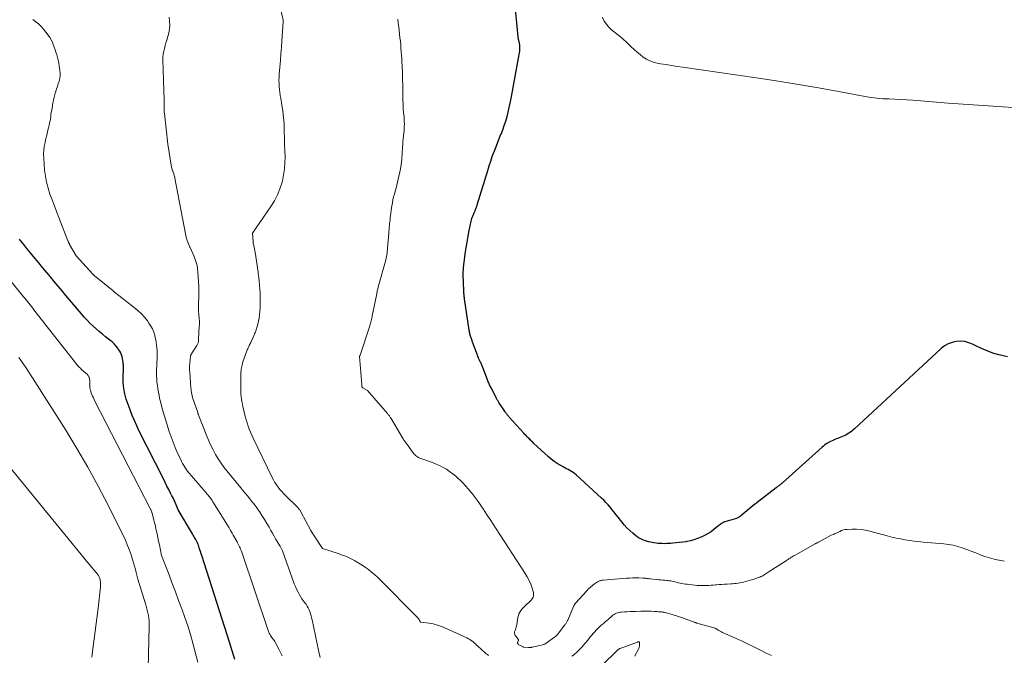
# Model space of a CAD drawing. Units: feet. Extents: x 1181672 to 1186672, y 7061370 to 7068870.
# Drawn here: x 1184657 to 1184858, y 7062091 to 7062221 of the extents above; entities that cross this region are included whole.
import ezdxf

# ---------------------------------------------------------------- set-up
doc = ezdxf.new("R2010")
doc.units = ezdxf.units.FT
doc.header["$MEASUREMENT"] = 0
doc.layers.add('Level 44', color=7, linetype='Continuous', lineweight=0)
doc.layers.add('Level 45', color=7, linetype='Continuous', lineweight=0)

msp = doc.modelspace()

# ---------------------------------------------------------------- linework, layer by layer
at = {"layer": 'Level 44', "color": 32, "linetype": 'Continuous', "lineweight": 30, "flags": 128}
for points, elevation in [([(1184858.65, 7062152.06), (1184857.25, 7062152.41), (1184856.89, 7062152.51), (1184855.68, 7062152.87), (1184854.5, 7062153.29), (1184853.34, 7062153.77), (1184852.2, 7062154.31), (1184851.53, 7062154.65), (1184850.72, 7062154.97), (1184849.9, 7062155.2), (1184849.05, 7062155.27), (1184848.18, 7062155.23), (1184847.34, 7062155.04), (1184846.53, 7062154.76), (1184845.8, 7062154.33), (1184845.11, 7062153.8), (1184827.42, 7062137.4), (1184827.14, 7062137.15), (1184826.85, 7062136.91), (1184826.55, 7062136.7), (1184826.24, 7062136.49), (1184825.92, 7062136.3), (1184825.59, 7062136.12), (1184825.25, 7062135.96), (1184824.91, 7062135.81), (1184824.26, 7062135.55), (1184823.97, 7062135.43), (1184823.68, 7062135.31), (1184823.38, 7062135.2), (1184823.09, 7062135.08), (1184822.8, 7062134.96), (1184822.51, 7062134.83), (1184822.23, 7062134.68), (1184821.96, 7062134.53), (1184821.89, 7062134.49), (1184821.6, 7062134.3), (1184821.31, 7062134.1), (1184821.03, 7062133.88), (1184820.76, 7062133.65), (1184812.67, 7062126.36), (1184812.59, 7062126.29), (1184812.51, 7062126.22), (1184812.43, 7062126.15), (1184812.34, 7062126.08), (1184812.26, 7062126.01), (1184812.18, 7062125.95), (1184812.09, 7062125.88), (1184812.01, 7062125.82), (1184811.92, 7062125.75), (1184811.79, 7062125.66), (1184811.67, 7062125.56), (1184811.54, 7062125.46), (1184811.41, 7062125.36), (1184807.47, 7062122.32), (1184807.42, 7062122.27), (1184807.37, 7062122.23), (1184807.32, 7062122.19), (1184807.26, 7062122.15), (1184807.21, 7062122.1), (1184807.16, 7062122.06), (1184807.11, 7062122.02), (1184807.05, 7062121.98), (1184804.16, 7062119.61), (1184804.09, 7062119.56), (1184804.03, 7062119.5), (1184803.96, 7062119.46), (1184803.89, 7062119.41), (1184803.3, 7062119.04), (1184800.91, 7062118.38), (1184800.7, 7062118.31), (1184800.5, 7062118.22), (1184800.31, 7062118.11), (1184800.12, 7062117.99), (1184799.94, 7062117.86), (1184799.76, 7062117.72), (1184799.59, 7062117.58), (1184799.41, 7062117.44), (1184798.65, 7062116.81), (1184798.08, 7062116.38), (1184797.49, 7062115.99), (1184796.86, 7062115.65), (1184796.22, 7062115.34), (1184795.99, 7062115.24), (1184795.28, 7062114.97), (1184794.57, 7062114.73), (1184793.85, 7062114.54), (1184793.11, 7062114.38), (1184792.94, 7062114.34), (1184792.28, 7062114.24), (1184791.62, 7062114.14), (1184790.96, 7062114.07), (1184790.3, 7062114.01), (1184789.83, 7062113.98), (1184789.4, 7062113.95), (1184788.97, 7062113.94), (1184788.54, 7062113.93), (1184788.11, 7062113.94), (1184787.68, 7062113.96), (1184787.25, 7062114), (1184786.83, 7062114.05), (1184786.4, 7062114.12), (1184785.73, 7062114.24), (1184785.32, 7062114.33), (1184784.91, 7062114.44), (1184784.51, 7062114.57), (1184784.11, 7062114.71), (1184783.73, 7062114.89), (1184783.36, 7062115.09), (1184783.01, 7062115.32), (1184782.67, 7062115.57), (1184782.07, 7062116.06), (1184781.46, 7062116.6), (1184780.88, 7062117.16), (1184780.34, 7062117.76), (1184779.83, 7062118.38), (1184779.09, 7062119.34), (1184778.69, 7062119.85), (1184778.29, 7062120.36), (1184777.88, 7062120.87), (1184777.47, 7062121.37), (1184777.04, 7062121.86), (1184776.6, 7062122.33), (1184776.14, 7062122.79), (1184775.67, 7062123.24), (1184770.5, 7062128.01), (1184770.2, 7062128.26), (1184769.9, 7062128.49), (1184769.57, 7062128.69), (1184769.24, 7062128.88), (1184768.89, 7062129.06), (1184768.55, 7062129.24), (1184768.21, 7062129.42), (1184767.87, 7062129.61), (1184767.25, 7062129.94), (1184766.61, 7062130.32), (1184766, 7062130.73), (1184765.42, 7062131.18), (1184764.86, 7062131.66), (1184761.82, 7062134.48), (1184761.64, 7062134.65), (1184761.46, 7062134.83), (1184761.28, 7062135), (1184761.1, 7062135.18), (1184761.05, 7062135.22), (1184760.9, 7062135.38), (1184760.74, 7062135.53), (1184760.58, 7062135.69), (1184760.42, 7062135.85), (1184760.27, 7062136), (1184760.11, 7062136.16), (1184759.96, 7062136.32), (1184759.81, 7062136.49), (1184756.85, 7062139.78), (1184756.73, 7062139.91), (1184756.62, 7062140.04), (1184756.51, 7062140.18), (1184756.4, 7062140.31), (1184756.3, 7062140.45), (1184756.19, 7062140.59), (1184756.09, 7062140.73), (1184756, 7062140.88), (1184754.71, 7062142.79), (1184754.64, 7062142.91), (1184754.56, 7062143.02), (1184754.49, 7062143.14), (1184754.41, 7062143.27), (1184754.34, 7062143.39), (1184754.27, 7062143.51), (1184754.21, 7062143.63), (1184754.14, 7062143.76), (1184753.12, 7062145.73), (1184753.02, 7062145.94), (1184752.92, 7062146.14), (1184752.82, 7062146.35), (1184752.73, 7062146.56), (1184752.64, 7062146.76), (1184752.56, 7062146.97), (1184752.47, 7062147.19), (1184752.39, 7062147.4), (1184751.45, 7062149.89), (1184751.39, 7062150.06), (1184751.32, 7062150.23), (1184751.24, 7062150.4), (1184751.16, 7062150.57), (1184751.08, 7062150.73), (1184751.01, 7062150.9), (1184750.93, 7062151.07), (1184750.85, 7062151.23), (1184750.76, 7062151.41), (1184750.65, 7062151.67), (1184750.53, 7062151.93), (1184750.43, 7062152.19), (1184750.33, 7062152.45), (1184749.3, 7062155.26), (1184749.24, 7062155.44), (1184749.18, 7062155.61), (1184749.11, 7062155.79), (1184749.05, 7062155.96), (1184748.99, 7062156.14), (1184748.94, 7062156.31), (1184748.89, 7062156.49), (1184748.84, 7062156.67), (1184748.82, 7062156.73), (1184748.77, 7062156.94), (1184748.73, 7062157.14), (1184748.69, 7062157.36), (1184748.65, 7062157.57), (1184747.71, 7062163.93), (1184747.68, 7062164.14), (1184747.65, 7062164.36), (1184747.63, 7062164.57), (1184747.61, 7062164.79), (1184747.59, 7062165.01), (1184747.57, 7062165.23), (1184747.56, 7062165.44), (1184747.55, 7062165.66), (1184747.46, 7062168.86), (1184747.46, 7062169.17), (1184747.46, 7062169.49), (1184747.47, 7062169.8), (1184747.48, 7062170.11), (1184747.5, 7062170.43), (1184747.53, 7062170.74), (1184747.56, 7062171.05), (1184747.6, 7062171.36), (1184747.85, 7062173.14), (1184748.03, 7062174.34), (1184748.22, 7062175.53), (1184748.44, 7062176.72), (1184748.68, 7062177.91), (1184749.09, 7062179.83), (1184749.15, 7062180.08), (1184749.22, 7062180.32), (1184749.3, 7062180.57), (1184749.39, 7062180.8), (1184749.49, 7062181.04), (1184749.59, 7062181.28), (1184749.69, 7062181.51), (1184749.79, 7062181.75), (1184749.85, 7062181.88), (1184749.98, 7062182.18), (1184750.1, 7062182.49), (1184750.2, 7062182.8), (1184750.31, 7062183.11), (1184752.46, 7062190.16), (1184752.75, 7062191.1), (1184753.06, 7062192.04), (1184753.38, 7062192.98), (1184753.72, 7062193.91), (1184753.74, 7062193.95), (1184754.08, 7062194.86), (1184754.42, 7062195.76), (1184754.78, 7062196.65), (1184755.15, 7062197.55), (1184755.16, 7062197.58), (1184755.51, 7062198.46), (1184755.83, 7062199.35), (1184756.12, 7062200.25), (1184756.39, 7062201.16), (1184756.64, 7062202.08), (1184756.86, 7062203.01), (1184757.06, 7062203.93), (1184757.24, 7062204.87), (1184758.89, 7062213.87), (1184758.93, 7062214.09), (1184758.96, 7062214.31), (1184758.98, 7062214.53), (1184759, 7062214.75), (1184759.01, 7062214.94), (1184759.02, 7062215.07), (1184759.02, 7062215.19), (1184759.02, 7062215.31), (1184759.02, 7062215.44), (1184759.01, 7062215.56), (1184759, 7062215.69), (1184758.99, 7062215.81), (1184758.97, 7062215.93), (1184758.96, 7062215.98), (1184758.94, 7062216.1), (1184758.91, 7062216.23), (1184758.88, 7062216.35), (1184758.84, 7062216.48), (1184758.84, 7062216.49), (1184758.81, 7062216.61), (1184758.78, 7062216.73), (1184758.75, 7062216.85), (1184758.72, 7062216.97), (1184758.7, 7062217.09), (1184758.68, 7062217.21), (1184758.66, 7062217.33), (1184758.65, 7062217.45), (1184758.03, 7062223.85)], 2330), ([(1184700.8, 7062090.28), (1184700.53, 7062091.16), (1184700.26, 7062092.04), (1184699.99, 7062092.92), (1184699.71, 7062093.79), (1184694.03, 7062111.49), (1184693.9, 7062111.89), (1184693.77, 7062112.3), (1184693.64, 7062112.7), (1184693.5, 7062113.11), (1184693.33, 7062113.6), (1184693.28, 7062113.76), (1184693.22, 7062113.91), (1184693.15, 7062114.07), (1184693.09, 7062114.22), (1184693.01, 7062114.37), (1184692.94, 7062114.52), (1184692.86, 7062114.67), (1184692.78, 7062114.81), (1184692.67, 7062114.99), (1184692.53, 7062115.22), (1184692.4, 7062115.46), (1184692.26, 7062115.69), (1184692.12, 7062115.92), (1184689.17, 7062120.87), (1184688.79, 7062121.84), (1184688.59, 7062122.32), (1184688.39, 7062122.8), (1184688.16, 7062123.27), (1184687.93, 7062123.73), (1184687.66, 7062124.25), (1184687.28, 7062124.98), (1184686.91, 7062125.7), (1184686.54, 7062126.42), (1184686.17, 7062127.15), (1184681.24, 7062136.94), (1184680.73, 7062137.99), (1184680.24, 7062139.06), (1184679.8, 7062140.14), (1184679.37, 7062141.24), (1184678.96, 7062142.37), (1184678.77, 7062142.91), (1184678.6, 7062143.45), (1184678.45, 7062144), (1184678.32, 7062144.56), (1184678.25, 7062144.89), (1184678.17, 7062145.28), (1184678.1, 7062145.67), (1184678.05, 7062146.07), (1184678, 7062146.46), (1184677.99, 7062146.56), (1184677.97, 7062146.91), (1184677.95, 7062147.25), (1184677.95, 7062147.6), (1184677.95, 7062147.95), (1184677.96, 7062148.07), (1184677.97, 7062148.36), (1184677.99, 7062148.65), (1184678, 7062148.94), (1184678.01, 7062149.23), (1184678.02, 7062149.52), (1184678.03, 7062149.81), (1184678.02, 7062150.09), (1184678, 7062150.38), (1184677.99, 7062150.58), (1184677.95, 7062150.96), (1184677.9, 7062151.34), (1184677.83, 7062151.72), (1184677.74, 7062152.09), (1184677.73, 7062152.14), (1184677.6, 7062152.53), (1184677.45, 7062152.91), (1184677.25, 7062153.26), (1184677.03, 7062153.6), (1184676.84, 7062153.87), (1184676.48, 7062154.32), (1184676.11, 7062154.74), (1184675.69, 7062155.13), (1184675.26, 7062155.5), (1184674.38, 7062156.18), (1184673.72, 7062156.71), (1184673.06, 7062157.26), (1184672.42, 7062157.82), (1184671.79, 7062158.39), (1184671.18, 7062158.98), (1184670.59, 7062159.58), (1184670.01, 7062160.21), (1184669.45, 7062160.85), (1184667.07, 7062163.67), (1184666.27, 7062164.61), (1184665.47, 7062165.56), (1184664.68, 7062166.51), (1184663.88, 7062167.46), (1184663.08, 7062168.41), (1184662.29, 7062169.36), (1184661.5, 7062170.31), (1184660.7, 7062171.27), (1184659.58, 7062172.63), (1184658.93, 7062173.42), (1184658.28, 7062174.23), (1184657.64, 7062175.03), (1184657, 7062175.84), (1184656.78, 7062176.12)], 2320)]:
    msp.add_lwpolyline(points, dxfattribs=dict(at, elevation=elevation))
at = {"layer": 'Level 45', "color": 32, "linetype": 'Continuous', "lineweight": 0, "flags": 128}
for points, elevation in [([(1184752.62, 7062091.12), (1184752.38, 7062091.28), (1184752.15, 7062091.46), (1184751.93, 7062091.64), (1184750.45, 7062092.99), (1184750.18, 7062093.22), (1184749.92, 7062093.46), (1184749.65, 7062093.69), (1184749.37, 7062093.93), (1184749.09, 7062094.14), (1184748.8, 7062094.35), (1184748.49, 7062094.52), (1184748.18, 7062094.69), (1184743.79, 7062096.71), (1184742.98, 7062097.04), (1184742.16, 7062097.32), (1184741.31, 7062097.53), (1184740.45, 7062097.68), (1184738.7, 7062097.92), (1184738.52, 7062098.27), (1184738.42, 7062098.44), (1184738.32, 7062098.6), (1184738.19, 7062098.76), (1184738.06, 7062098.9), (1184730.5, 7062106.53), (1184729.93, 7062107.08), (1184729.34, 7062107.62), (1184728.73, 7062108.13), (1184728.11, 7062108.63), (1184727.46, 7062109.1), (1184726.8, 7062109.55), (1184726.13, 7062109.97), (1184725.44, 7062110.37), (1184725.24, 7062110.48), (1184724.43, 7062110.89), (1184723.61, 7062111.28), (1184722.77, 7062111.61), (1184721.91, 7062111.91), (1184718.68, 7062112.93), (1184717.09, 7062115.34), (1184716.89, 7062115.65), (1184716.69, 7062115.97), (1184716.51, 7062116.3), (1184716.32, 7062116.63), (1184714.28, 7062120.44), (1184714.22, 7062120.54), (1184714.16, 7062120.65), (1184714.09, 7062120.75), (1184714.02, 7062120.85), (1184713.94, 7062120.94), (1184713.86, 7062121.04), (1184713.78, 7062121.13), (1184713.7, 7062121.22), (1184711.15, 7062123.74), (1184710.74, 7062124.16), (1184710.35, 7062124.58), (1184709.97, 7062125.03), (1184709.6, 7062125.48), (1184709.26, 7062125.95), (1184708.94, 7062126.43), (1184708.65, 7062126.94), (1184708.38, 7062127.45), (1184704.51, 7062135.46), (1184704.23, 7062136.07), (1184703.96, 7062136.69), (1184703.72, 7062137.32), (1184703.49, 7062137.96), (1184703.28, 7062138.6), (1184703.08, 7062139.24), (1184702.91, 7062139.89), (1184702.74, 7062140.55), (1184702.54, 7062141.4), (1184702.43, 7062141.91), (1184702.33, 7062142.42), (1184702.23, 7062142.94), (1184702.15, 7062143.45), (1184702.08, 7062143.97), (1184702.03, 7062144.49), (1184702, 7062145.02), (1184701.98, 7062145.54), (1184701.97, 7062146.81), (1184701.97, 7062147.21), (1184701.97, 7062147.62), (1184701.98, 7062148.02), (1184702, 7062148.42), (1184702.01, 7062148.61), (1184702.03, 7062148.92), (1184702.05, 7062149.23), (1184702.09, 7062149.54), (1184702.13, 7062149.84), (1184702.19, 7062150.15), (1184702.26, 7062150.45), (1184702.34, 7062150.74), (1184702.44, 7062151.04), (1184703.24, 7062153.3), (1184703.32, 7062153.52), (1184703.41, 7062153.74), (1184703.51, 7062153.96), (1184703.61, 7062154.18), (1184703.71, 7062154.39), (1184703.81, 7062154.6), (1184703.92, 7062154.82), (1184704.02, 7062155.04), (1184704.79, 7062156.71), (1184704.88, 7062156.93), (1184704.98, 7062157.15), (1184705.06, 7062157.37), (1184705.14, 7062157.59), (1184705.21, 7062157.82), (1184705.28, 7062158.05), (1184705.34, 7062158.28), (1184705.4, 7062158.51), (1184705.59, 7062159.35), (1184705.72, 7062160.01), (1184705.82, 7062160.67), (1184705.89, 7062161.33), (1184705.93, 7062162), (1184705.95, 7062162.7), (1184705.96, 7062163.5), (1184705.96, 7062164.31), (1184705.92, 7062165.11), (1184705.87, 7062165.91), (1184705.8, 7062166.72), (1184705.73, 7062167.52), (1184705.65, 7062168.32), (1184705.57, 7062169.12), (1184705.54, 7062169.37), (1184705.43, 7062170.29), (1184705.3, 7062171.22), (1184705.15, 7062172.13), (1184704.98, 7062173.05), (1184704.56, 7062175.15), (1184704.55, 7062175.2), (1184704.54, 7062175.25), (1184704.53, 7062175.31), (1184704.53, 7062175.36), (1184704.52, 7062175.41), (1184704.51, 7062175.46), (1184704.51, 7062175.52), (1184704.5, 7062175.57), (1184704.38, 7062177.34), (1184708.14, 7062182.76), (1184708.86, 7062183.94), (1184709.5, 7062185.16), (1184710, 7062186.43), (1184710.42, 7062187.75), (1184710.49, 7062188.02), (1184710.75, 7062189.24), (1184710.94, 7062190.47), (1184711.02, 7062191.71), (1184711.03, 7062192.96), (1184710.98, 7062194.21), (1184710.94, 7062195.47), (1184710.91, 7062196.72), (1184710.88, 7062197.98), (1184710.87, 7062198.43), (1184710.82, 7062199.72), (1184710.72, 7062201), (1184710.57, 7062202.28), (1184710.39, 7062203.56), (1184710.16, 7062204.89), (1184710.07, 7062205.49), (1184709.98, 7062206.11), (1184709.91, 7062206.72), (1184709.85, 7062207.33), (1184709.81, 7062207.95), (1184709.79, 7062208.56), (1184709.8, 7062209.18), (1184709.84, 7062209.79), (1184709.97, 7062211.26), (1184710.09, 7062212.61), (1184710.2, 7062213.95), (1184710.29, 7062215.3), (1184710.38, 7062216.65), (1184710.63, 7062220.55), (1184710.63, 7062220.57), (1184710.63, 7062220.59), (1184710.63, 7062220.61), (1184710.63, 7062220.63), (1184710.64, 7062220.72), (1184710.64, 7062220.74), (1184710.64, 7062220.75), (1184710.63, 7062220.77), (1184710.63, 7062220.78), (1184710.62, 7062220.84), (1184710.62, 7062220.86), (1184710.62, 7062220.87), (1184709.99, 7062223.86)], 2326), ([(1184710.43, 7062091.01), (1184710.1, 7062091.71), (1184709.75, 7062092.4), (1184709.06, 7062093.69), (1184708.93, 7062093.92), (1184708.79, 7062094.14), (1184708.64, 7062094.35), (1184708.49, 7062094.55), (1184708.33, 7062094.76), (1184708.18, 7062094.97), (1184708.04, 7062095.19), (1184707.92, 7062095.42), (1184707.91, 7062095.43), (1184707.79, 7062095.67), (1184707.68, 7062095.92), (1184707.58, 7062096.17), (1184707.49, 7062096.42), (1184702.26, 7062111.96), (1184702.17, 7062112.23), (1184702.07, 7062112.51), (1184701.96, 7062112.78), (1184701.85, 7062113.05), (1184701.73, 7062113.32), (1184701.61, 7062113.58), (1184701.48, 7062113.85), (1184701.34, 7062114.11), (1184701.24, 7062114.3), (1184701.05, 7062114.65), (1184700.85, 7062115), (1184700.65, 7062115.35), (1184700.45, 7062115.7), (1184700.23, 7062116.09), (1184699.91, 7062116.63), (1184699.59, 7062117.17), (1184699.27, 7062117.71), (1184698.94, 7062118.24), (1184696.3, 7062122.5), (1184696.15, 7062122.74), (1184695.99, 7062122.97), (1184695.83, 7062123.2), (1184695.66, 7062123.42), (1184695.48, 7062123.64), (1184695.31, 7062123.86), (1184695.13, 7062124.07), (1184694.94, 7062124.29), (1184691, 7062128.8), (1184690.55, 7062129.55), (1184690.32, 7062129.93), (1184690.11, 7062130.31), (1184689.91, 7062130.7), (1184689.72, 7062131.09), (1184689.09, 7062132.45), (1184688.61, 7062133.54), (1184688.16, 7062134.63), (1184687.75, 7062135.74), (1184687.37, 7062136.87), (1184686.39, 7062139.96), (1184686.12, 7062140.88), (1184685.86, 7062141.8), (1184685.62, 7062142.73), (1184685.41, 7062143.67), (1184685.29, 7062144.24), (1184685.16, 7062144.9), (1184685.04, 7062145.56), (1184684.95, 7062146.22), (1184684.87, 7062146.89), (1184684.86, 7062147.05), (1184684.81, 7062147.64), (1184684.78, 7062148.23), (1184684.78, 7062148.82), (1184684.79, 7062149.41), (1184684.8, 7062149.61), (1184684.82, 7062150.1), (1184684.84, 7062150.58), (1184684.87, 7062151.07), (1184684.89, 7062151.56), (1184684.91, 7062152.05), (1184684.92, 7062152.54), (1184684.9, 7062153.03), (1184684.88, 7062153.52), (1184684.85, 7062153.84), (1184684.79, 7062154.49), (1184684.7, 7062155.13), (1184684.58, 7062155.77), (1184684.43, 7062156.41), (1184684.41, 7062156.49), (1184684.19, 7062157.14), (1184683.93, 7062157.78), (1184683.61, 7062158.38), (1184683.23, 7062158.96), (1184682.91, 7062159.41), (1184682.31, 7062160.16), (1184681.67, 7062160.88), (1184680.97, 7062161.54), (1184680.23, 7062162.17), (1184677.09, 7062164.61), (1184676.79, 7062164.85), (1184676.49, 7062165.08), (1184676.19, 7062165.32), (1184675.89, 7062165.56), (1184672.35, 7062168.42), (1184672.27, 7062168.48), (1184672.2, 7062168.55), (1184672.13, 7062168.62), (1184672.06, 7062168.68), (1184671.99, 7062168.76), (1184671.92, 7062168.83), (1184671.85, 7062168.9), (1184671.78, 7062168.97), (1184668.36, 7062172.71), (1184667.01, 7062175.06), (1184666.96, 7062175.14), (1184666.92, 7062175.23), (1184666.87, 7062175.32), (1184666.83, 7062175.41), (1184666.8, 7062175.5), (1184666.76, 7062175.59), (1184666.72, 7062175.68), (1184666.68, 7062175.78), (1184664.82, 7062180.58), (1184664.36, 7062181.76), (1184663.91, 7062182.95), (1184663.45, 7062184.14), (1184663, 7062185.32), (1184662.61, 7062186.52), (1184662.28, 7062187.74), (1184662.06, 7062188.97), (1184661.91, 7062190.23), (1184661.72, 7062192.68), (1184661.7, 7062193.47), (1184661.73, 7062194.27), (1184661.83, 7062195.05), (1184661.99, 7062195.83), (1184662.01, 7062195.95), (1184662.19, 7062196.67), (1184662.36, 7062197.39), (1184662.53, 7062198.11), (1184662.7, 7062198.84), (1184662.83, 7062199.41), (1184662.92, 7062199.85), (1184663.01, 7062200.29), (1184663.08, 7062200.73), (1184663.15, 7062201.17), (1184663.21, 7062201.61), (1184663.28, 7062202.06), (1184663.35, 7062202.5), (1184663.42, 7062202.94), (1184663.6, 7062203.94), (1184663.71, 7062204.52), (1184663.84, 7062205.09), (1184663.99, 7062205.65), (1184664.16, 7062206.22), (1184664.18, 7062206.26), (1184664.35, 7062206.8), (1184664.53, 7062207.33), (1184664.7, 7062207.87), (1184664.87, 7062208.41), (1184665.01, 7062208.95), (1184665.09, 7062209.49), (1184665.09, 7062210.04), (1184665.05, 7062210.6), (1184664.91, 7062211.54), (1184664.81, 7062212.1), (1184664.7, 7062212.65), (1184664.55, 7062213.2), (1184664.39, 7062213.74), (1184664.38, 7062213.77), (1184664.2, 7062214.29), (1184664.03, 7062214.81), (1184663.86, 7062215.33), (1184663.68, 7062215.86), (1184663.49, 7062216.36), (1184663.25, 7062216.85), (1184662.97, 7062217.32), (1184662.66, 7062217.76), (1184661.68, 7062218.99), (1184661.2, 7062219.54), (1184660.68, 7062220.07), (1184660.11, 7062220.54), (1184659.52, 7062220.97)], 2322), ([(1184718.24, 7062090.67), (1184717.91, 7062091.82), (1184716.56, 7062098.37), (1184716.46, 7062098.79), (1184716.36, 7062099.21), (1184716.24, 7062099.63), (1184716.12, 7062100.05), (1184715.96, 7062100.45), (1184715.78, 7062100.84), (1184715.56, 7062101.2), (1184715.32, 7062101.55), (1184715.15, 7062101.76), (1184714.81, 7062102.22), (1184714.49, 7062102.68), (1184714.18, 7062103.15), (1184713.89, 7062103.64), (1184713.62, 7062104.16), (1184713.36, 7062104.67), (1184713.14, 7062105.2), (1184712.93, 7062105.73), (1184710.48, 7062112.44), (1184710.43, 7062112.58), (1184710.37, 7062112.72), (1184710.31, 7062112.85), (1184710.25, 7062112.99), (1184710.18, 7062113.13), (1184710.11, 7062113.26), (1184710.04, 7062113.39), (1184709.96, 7062113.52), (1184709.44, 7062114.37), (1184709.11, 7062114.93), (1184708.78, 7062115.49), (1184708.45, 7062116.05), (1184708.13, 7062116.62), (1184707.77, 7062117.27), (1184707.3, 7062118.08), (1184706.82, 7062118.89), (1184706.31, 7062119.68), (1184705.8, 7062120.47), (1184705.55, 7062120.84), (1184705.14, 7062121.43), (1184704.72, 7062122.01), (1184704.27, 7062122.57), (1184703.82, 7062123.12), (1184703.35, 7062123.67), (1184702.89, 7062124.22), (1184702.43, 7062124.77), (1184701.97, 7062125.33), (1184699.14, 7062128.78), (1184698.51, 7062129.59), (1184697.91, 7062130.43), (1184697.34, 7062131.29), (1184696.81, 7062132.17), (1184696.32, 7062133.07), (1184695.85, 7062133.99), (1184695.43, 7062134.93), (1184695.04, 7062135.88), (1184693.42, 7062140.05), (1184693.39, 7062140.13), (1184693.36, 7062140.22), (1184693.33, 7062140.3), (1184693.3, 7062140.38), (1184693.27, 7062140.46), (1184693.24, 7062140.54), (1184693.22, 7062140.62), (1184693.19, 7062140.71), (1184692.13, 7062143.78), (1184691.87, 7062145.18), (1184691.85, 7062145.31), (1184691.83, 7062145.44), (1184691.82, 7062145.56), (1184691.8, 7062145.69), (1184691.55, 7062149.05), (1184691.55, 7062149.12), (1184691.54, 7062149.2), (1184691.54, 7062149.27), (1184691.54, 7062149.35), (1184691.52, 7062150.2), (1184691.72, 7062152.21), (1184691.72, 7062152.23), (1184691.72, 7062152.26), (1184691.73, 7062152.28), (1184691.74, 7062152.3), (1184691.77, 7062152.39), (1184691.78, 7062152.41), (1184691.79, 7062152.43), (1184691.8, 7062152.45), (1184691.81, 7062152.47), (1184693.02, 7062154.42), (1184693.09, 7062154.54), (1184693.16, 7062154.66), (1184693.21, 7062154.79), (1184693.26, 7062154.92), (1184693.3, 7062155.05), (1184693.33, 7062155.18), (1184693.35, 7062155.32), (1184693.36, 7062155.46), (1184693.43, 7062157.28), (1184693.44, 7062157.45), (1184693.45, 7062157.63), (1184693.47, 7062157.8), (1184693.48, 7062157.98), (1184693.5, 7062158.16), (1184693.51, 7062158.33), (1184693.52, 7062158.51), (1184693.53, 7062158.68), (1184693.53, 7062158.88), (1184693.54, 7062159.1), (1184693.53, 7062159.32), (1184693.53, 7062159.53), (1184693.51, 7062159.75), (1184693.49, 7062159.97), (1184693.47, 7062160.18), (1184693.45, 7062160.4), (1184693.43, 7062160.62), (1184693.42, 7062160.68), (1184693.4, 7062160.93), (1184693.38, 7062161.19), (1184693.37, 7062161.44), (1184693.36, 7062161.69), (1184693.35, 7062161.83), (1184693.35, 7062162.16), (1184693.35, 7062162.48), (1184693.35, 7062162.81), (1184693.37, 7062163.13), (1184693.41, 7062164.12), (1184693.43, 7062164.93), (1184693.43, 7062165.75), (1184693.41, 7062166.57), (1184693.37, 7062167.38), (1184693.24, 7062169.48), (1184693.17, 7062170.13), (1184693.06, 7062170.76), (1184692.89, 7062171.38), (1184692.68, 7062172), (1184692.44, 7062172.6), (1184692.19, 7062173.2), (1184691.93, 7062173.8), (1184691.65, 7062174.39), (1184691.59, 7062174.51), (1184691.3, 7062175.17), (1184691.05, 7062175.85), (1184690.85, 7062176.53), (1184690.69, 7062177.24), (1184688.52, 7062188.59), (1184688.48, 7062188.78), (1184688.44, 7062188.96), (1184688.39, 7062189.14), (1184688.33, 7062189.32), (1184688.28, 7062189.5), (1184688.22, 7062189.67), (1184688.15, 7062189.85), (1184688.08, 7062190.02), (1184688.07, 7062190.05), (1184688, 7062190.24), (1184687.94, 7062190.43), (1184687.9, 7062190.62), (1184687.85, 7062190.82), (1184687.05, 7062195.49), (1184686.37, 7062201.78), (1184686.35, 7062201.96), (1184686.34, 7062202.14), (1184686.33, 7062202.31), (1184686.33, 7062202.49), (1184686.33, 7062202.67), (1184686.33, 7062202.84), (1184686.34, 7062203.02), (1184686.34, 7062203.2), (1184686.35, 7062203.28), (1184686.35, 7062203.49), (1184686.35, 7062203.71), (1184686.35, 7062203.93), (1184686.35, 7062204.15), (1184686.26, 7062206.96), (1184686.23, 7062208.02), (1184686.19, 7062209.09), (1184686.15, 7062210.16), (1184686.1, 7062211.22), (1184686.06, 7062212.18), (1184686.06, 7062212.77), (1184686.09, 7062213.35), (1184686.16, 7062213.93), (1184686.26, 7062214.51), (1184686.39, 7062215.08), (1184686.54, 7062215.65), (1184686.7, 7062216.22), (1184686.87, 7062216.78), (1184687.1, 7062217.49), (1184687.3, 7062218.26), (1184687.43, 7062219.05), (1184687.47, 7062219.84), (1184687.45, 7062220.64), (1184687.33, 7062221.43)], 2324), ([(1184858, 7062110.39), (1184856.97, 7062110.57), (1184856.86, 7062110.59), (1184855.9, 7062110.79), (1184854.94, 7062111.03), (1184854.01, 7062111.33), (1184853.08, 7062111.67), (1184853.07, 7062111.68), (1184852.16, 7062112.04), (1184851.24, 7062112.39), (1184850.32, 7062112.74), (1184849.4, 7062113.08), (1184848.48, 7062113.37), (1184847.53, 7062113.62), (1184846.58, 7062113.79), (1184845.61, 7062113.91), (1184841.4, 7062114.26), (1184840.47, 7062114.35), (1184839.55, 7062114.45), (1184838.63, 7062114.58), (1184837.71, 7062114.72), (1184836.8, 7062114.89), (1184835.89, 7062115.07), (1184834.99, 7062115.28), (1184834.09, 7062115.51), (1184830.5, 7062116.47), (1184829.62, 7062116.67), (1184828.73, 7062116.81), (1184827.82, 7062116.87), (1184826.92, 7062116.88), (1184825.86, 7062116.84), (1184825.49, 7062116.8), (1184825.12, 7062116.73), (1184824.76, 7062116.61), (1184824.42, 7062116.45), (1184824.25, 7062116.36), (1184823.99, 7062116.23), (1184823.73, 7062116.1), (1184823.47, 7062115.99), (1184823.2, 7062115.88), (1184822.65, 7062115.68), (1184820.17, 7062114.34), (1184820.07, 7062114.29), (1184819.96, 7062114.23), (1184819.86, 7062114.17), (1184819.76, 7062114.12), (1184819.66, 7062114.06), (1184819.56, 7062114.01), (1184819.45, 7062113.95), (1184819.35, 7062113.89), (1184815.24, 7062111.6), (1184815.05, 7062111.49), (1184814.86, 7062111.38), (1184814.67, 7062111.27), (1184814.48, 7062111.15), (1184814.38, 7062111.09), (1184814.24, 7062111), (1184814.1, 7062110.91), (1184813.96, 7062110.82), (1184813.82, 7062110.73), (1184813.68, 7062110.64), (1184813.54, 7062110.54), (1184813.4, 7062110.45), (1184813.26, 7062110.36), (1184809.77, 7062108.08), (1184809.56, 7062107.95), (1184809.35, 7062107.81), (1184809.14, 7062107.68), (1184808.93, 7062107.56), (1184808.72, 7062107.43), (1184808.5, 7062107.32), (1184808.27, 7062107.22), (1184808.05, 7062107.12), (1184807.35, 7062106.86), (1184806.86, 7062106.68), (1184806.36, 7062106.52), (1184805.86, 7062106.38), (1184805.36, 7062106.25), (1184805.08, 7062106.18), (1184804.71, 7062106.09), (1184804.34, 7062106.02), (1184803.98, 7062105.95), (1184803.61, 7062105.88), (1184803.23, 7062105.83), (1184802.86, 7062105.78), (1184802.49, 7062105.75), (1184802.11, 7062105.72), (1184801.39, 7062105.68), (1184800.84, 7062105.65), (1184800.29, 7062105.61), (1184799.74, 7062105.57), (1184799.19, 7062105.52), (1184798.99, 7062105.5), (1184798.54, 7062105.46), (1184798.08, 7062105.43), (1184797.63, 7062105.4), (1184797.18, 7062105.37), (1184796.72, 7062105.36), (1184796.27, 7062105.36), (1184795.82, 7062105.38), (1184795.36, 7062105.41), (1184795.25, 7062105.42), (1184794.75, 7062105.47), (1184794.24, 7062105.52), (1184793.74, 7062105.57), (1184793.23, 7062105.63), (1184792.85, 7062105.68), (1184792.48, 7062105.73), (1184792.11, 7062105.79), (1184791.74, 7062105.87), (1184791.38, 7062105.95), (1184791.23, 7062105.99), (1184790.94, 7062106.06), (1184790.65, 7062106.13), (1184790.36, 7062106.19), (1184790.07, 7062106.26), (1184789.78, 7062106.31), (1184789.48, 7062106.36), (1184789.19, 7062106.4), (1184788.89, 7062106.43), (1184788.64, 7062106.45), (1184788.22, 7062106.48), (1184787.8, 7062106.52), (1184787.38, 7062106.56), (1184786.96, 7062106.61), (1184785.67, 7062106.75), (1184785.49, 7062106.77), (1184785.3, 7062106.79), (1184785.11, 7062106.82), (1184784.92, 7062106.84), (1184784.73, 7062106.86), (1184784.54, 7062106.88), (1184784.35, 7062106.89), (1184784.16, 7062106.9), (1184783.3, 7062106.93), (1184782.68, 7062106.95), (1184782.05, 7062106.94), (1184781.43, 7062106.92), (1184780.81, 7062106.87), (1184776.01, 7062106.47), (1184775.86, 7062106.46), (1184775.72, 7062106.43), (1184775.57, 7062106.41), (1184775.43, 7062106.37), (1184775.29, 7062106.33), (1184775.16, 7062106.28), (1184775.03, 7062106.21), (1184774.9, 7062106.14), (1184774.26, 7062105.71), (1184773.84, 7062105.4), (1184773.43, 7062105.06), (1184773.04, 7062104.7), (1184772.67, 7062104.32), (1184770.4, 7062101.78), (1184770.33, 7062101.7), (1184770.27, 7062101.62), (1184770.21, 7062101.54), (1184770.15, 7062101.45), (1184770.1, 7062101.36), (1184770.05, 7062101.27), (1184770.01, 7062101.18), (1184769.97, 7062101.09), (1184768.8, 7062098.34), (1184768.74, 7062098.21), (1184768.68, 7062098.08), (1184768.61, 7062097.95), (1184768.54, 7062097.83), (1184768.46, 7062097.7), (1184768.38, 7062097.58), (1184768.3, 7062097.46), (1184768.22, 7062097.34), (1184766.73, 7062095.41), (1184766.66, 7062095.33), (1184766.59, 7062095.25), (1184766.52, 7062095.17), (1184766.45, 7062095.09), (1184766.37, 7062095.02), (1184766.29, 7062094.95), (1184766.2, 7062094.88), (1184766.12, 7062094.82), (1184764.38, 7062093.59), (1184764.31, 7062093.54), (1184764.23, 7062093.5), (1184764.15, 7062093.45), (1184764.07, 7062093.41), (1184763.98, 7062093.38), (1184763.9, 7062093.35), (1184763.81, 7062093.32), (1184763.72, 7062093.3), (1184761.51, 7062092.79), (1184761.45, 7062092.78), (1184761.38, 7062092.76), (1184761.32, 7062092.75), (1184761.25, 7062092.73), (1184761.15, 7062092.71), (1184761.11, 7062092.7), (1184761.09, 7062092.7), (1184761.03, 7062092.7), (1184761.02, 7062092.7), (1184761, 7062092.7), (1184760.99, 7062092.7), (1184760.97, 7062092.7), (1184760.86, 7062092.71), (1184760.83, 7062092.71), (1184760.81, 7062092.72), (1184760.78, 7062092.72), (1184760.76, 7062092.72), (1184759.74, 7062092.81), (1184759.66, 7062092.83), (1184758.64, 7062093.37), (1184758.58, 7062093.52), (1184758.56, 7062093.59), (1184758.55, 7062093.66), (1184758.56, 7062093.74), (1184758.58, 7062093.81), (1184758.59, 7062093.83), (1184758.63, 7062093.91), (1184758.66, 7062093.99), (1184758.68, 7062094.07), (1184758.7, 7062094.15), (1184758.71, 7062094.23), (1184758.71, 7062094.31), (1184758.68, 7062094.38), (1184758.64, 7062094.45), (1184758.16, 7062095.04), (1184758.07, 7062095.17), (1184758.01, 7062095.31), (1184757.96, 7062095.45), (1184757.94, 7062095.61), (1184757.94, 7062095.76), (1184757.95, 7062095.92), (1184757.98, 7062096.07), (1184758.02, 7062096.22), (1184758.1, 7062096.42), (1184758.18, 7062096.67), (1184758.25, 7062096.92), (1184758.31, 7062097.17), (1184758.36, 7062097.43), (1184758.61, 7062098.85), (1184758.7, 7062099.24), (1184758.83, 7062099.61), (1184759.01, 7062099.95), (1184759.22, 7062100.29), (1184759.47, 7062100.6), (1184759.73, 7062100.9), (1184760.01, 7062101.18), (1184760.31, 7062101.45), (1184760.52, 7062101.63), (1184760.8, 7062101.88), (1184761.06, 7062102.14), (1184761.3, 7062102.41), (1184761.54, 7062102.69), (1184761.71, 7062102.99), (1184761.81, 7062103.31), (1184761.83, 7062103.64), (1184761.78, 7062103.98), (1184761.5, 7062104.87), (1184761.23, 7062105.65), (1184760.91, 7062106.41), (1184760.53, 7062107.15), (1184760.11, 7062107.86), (1184754.15, 7062116.98), (1184753.55, 7062117.91), (1184752.94, 7062118.84), (1184752.33, 7062119.78), (1184751.73, 7062120.71), (1184751.63, 7062120.86), (1184751.06, 7062121.71), (1184750.48, 7062122.55), (1184749.87, 7062123.37), (1184749.24, 7062124.19), (1184749.09, 7062124.37), (1184748.52, 7062125.07), (1184747.92, 7062125.75), (1184747.3, 7062126.4), (1184746.65, 7062127.03), (1184746.49, 7062127.19), (1184745.9, 7062127.71), (1184745.29, 7062128.21), (1184744.65, 7062128.68), (1184743.99, 7062129.12), (1184743.31, 7062129.51), (1184742.61, 7062129.87), (1184741.88, 7062130.19), (1184741.15, 7062130.48), (1184739.01, 7062131.23), (1184738.78, 7062131.32), (1184738.54, 7062131.42), (1184738.32, 7062131.53), (1184738.1, 7062131.65), (1184737.89, 7062131.79), (1184737.7, 7062131.94), (1184737.52, 7062132.12), (1184737.36, 7062132.31), (1184735.83, 7062134.37), (1184735.72, 7062134.51), (1184735.62, 7062134.66), (1184735.52, 7062134.8), (1184735.42, 7062134.95), (1184735.32, 7062135.1), (1184735.22, 7062135.25), (1184735.13, 7062135.4), (1184735.04, 7062135.55), (1184732.69, 7062139.5), (1184732.6, 7062139.63), (1184732.52, 7062139.76), (1184732.43, 7062139.89), (1184732.35, 7062140.02), (1184732.25, 7062140.15), (1184732.16, 7062140.28), (1184732.06, 7062140.4), (1184731.96, 7062140.52), (1184727.9, 7062145.22), (1184726.95, 7062145.74), (1184726.9, 7062145.78), (1184726.85, 7062145.81), (1184726.81, 7062145.86), (1184726.77, 7062145.91), (1184726.75, 7062145.96), (1184726.73, 7062146.02), (1184726.71, 7062146.08), (1184726.71, 7062146.14), (1184726.71, 7062146.22), (1184726.7, 7062146.28), (1184726.7, 7062146.35), (1184726.7, 7062146.42), (1184726.23, 7062152.16), (1184726.26, 7062152.23), (1184726.29, 7062152.27), (1184726.48, 7062152.62), (1184728.36, 7062158.44), (1184728.44, 7062158.69), (1184728.51, 7062158.94), (1184728.58, 7062159.2), (1184728.64, 7062159.45), (1184728.7, 7062159.71), (1184728.76, 7062159.97), (1184728.81, 7062160.22), (1184728.86, 7062160.48), (1184729.76, 7062164.99), (1184729.8, 7062165.19), (1184729.84, 7062165.39), (1184729.88, 7062165.6), (1184729.93, 7062165.8), (1184729.98, 7062166), (1184730.03, 7062166.2), (1184730.08, 7062166.4), (1184730.14, 7062166.6), (1184731.54, 7062171.6), (1184731.62, 7062171.93), (1184731.7, 7062172.26), (1184731.77, 7062172.59), (1184731.83, 7062172.92), (1184731.88, 7062173.26), (1184731.93, 7062173.59), (1184731.97, 7062173.93), (1184732, 7062174.27), (1184732.23, 7062177.3), (1184732.26, 7062177.69), (1184732.29, 7062178.09), (1184732.32, 7062178.49), (1184732.36, 7062178.89), (1184732.39, 7062179.29), (1184732.44, 7062179.69), (1184732.48, 7062180.09), (1184732.53, 7062180.49), (1184732.87, 7062182.91), (1184732.97, 7062183.53), (1184733.08, 7062184.14), (1184733.22, 7062184.74), (1184733.38, 7062185.34), (1184733.55, 7062185.95), (1184733.71, 7062186.55), (1184733.87, 7062187.15), (1184734.01, 7062187.76), (1184734.29, 7062188.98), (1184734.53, 7062190.15), (1184734.73, 7062191.31), (1184734.87, 7062192.49), (1184734.97, 7062193.67), (1184735.04, 7062194.94), (1184735.08, 7062195.49), (1184735.12, 7062196.04), (1184735.18, 7062196.59), (1184735.24, 7062197.15), (1184735.26, 7062197.28), (1184735.31, 7062197.77), (1184735.35, 7062198.25), (1184735.38, 7062198.73), (1184735.4, 7062199.22), (1184735.41, 7062199.7), (1184735.4, 7062200.19), (1184735.38, 7062200.67), (1184735.34, 7062201.15), (1184735.26, 7062201.94), (1184735.19, 7062202.82), (1184735.14, 7062203.7), (1184735.1, 7062204.58), (1184735.09, 7062205.46), (1184735.07, 7062207.71), (1184735.06, 7062208.59), (1184735.05, 7062209.47), (1184735.02, 7062210.35), (1184734.98, 7062211.22), (1184734.96, 7062211.55), (1184734.92, 7062212.26), (1184734.88, 7062212.98), (1184734.83, 7062213.7), (1184734.78, 7062214.41), (1184734.72, 7062215.13), (1184734.66, 7062215.84), (1184734.59, 7062216.56), (1184734.52, 7062217.27), (1184734.28, 7062219.49), (1184734.18, 7062220.28), (1184734.06, 7062221.07)], 2328), ([(1184860.84, 7062202.96), (1184846.51, 7062203.93), (1184839.3, 7062204.5), (1184838.08, 7062204.58), (1184836.86, 7062204.66), (1184835.63, 7062204.71), (1184834.41, 7062204.75), (1184833.19, 7062204.81), (1184831.98, 7062204.91), (1184830.77, 7062205.06), (1184829.56, 7062205.26), (1184823.75, 7062206.34), (1184819.64, 7062207.08), (1184815.53, 7062207.79), (1184811.4, 7062208.44), (1184807.27, 7062209.07), (1184792.3, 7062211.24), (1184791.16, 7062211.41), (1184790.02, 7062211.58), (1184788.89, 7062211.77), (1184787.75, 7062211.96), (1184787.06, 7062212.07), (1184786.3, 7062212.26), (1184785.56, 7062212.52), (1184784.87, 7062212.88), (1184784.21, 7062213.31), (1184783.58, 7062213.81), (1184782.96, 7062214.31), (1184782.36, 7062214.84), (1184781.78, 7062215.39), (1184780.7, 7062216.41), (1184780.13, 7062216.94), (1184779.55, 7062217.44), (1184778.94, 7062217.93), (1184778.32, 7062218.4), (1184777.73, 7062218.89), (1184777.18, 7062219.42), (1184776.7, 7062220.01), (1184776.27, 7062220.64), (1184776.21, 7062220.74), (1184775.81, 7062221.47)], 2332), ([(1184693.23, 7062089.7), (1184692.19, 7062093.58), (1184691.69, 7062095.36), (1184691.15, 7062097.13), (1184690.56, 7062098.88), (1184689.94, 7062100.63), (1184689.29, 7062102.36), (1184688.64, 7062104.1), (1184687.99, 7062105.83), (1184687.33, 7062107.56), (1184685.82, 7062111.54), (1184685.36, 7062113.7), (1184685.2, 7062114.45), (1184685.04, 7062115.19), (1184684.88, 7062115.94), (1184684.73, 7062116.68), (1184684.66, 7062116.98), (1184684.53, 7062117.58), (1184684.39, 7062118.17), (1184684.24, 7062118.76), (1184684.08, 7062119.36), (1184683.81, 7062120.34), (1184683.78, 7062120.44), (1184683.75, 7062120.53), (1184683.71, 7062120.63), (1184683.67, 7062120.73), (1184683.63, 7062120.82), (1184683.59, 7062120.91), (1184683.54, 7062121.01), (1184683.5, 7062121.1), (1184672.2, 7062143.04), (1184672.03, 7062143.37), (1184671.87, 7062143.71), (1184671.72, 7062144.05), (1184671.58, 7062144.4), (1184671.44, 7062144.77), (1184671.38, 7062144.93), (1184671.32, 7062145.1), (1184671.27, 7062145.27), (1184671.23, 7062145.44), (1184671.21, 7062145.55), (1184671.18, 7062145.67), (1184671.16, 7062145.79), (1184671.15, 7062145.91), (1184671.13, 7062146.03), (1184671.13, 7062146.06), (1184671.12, 7062146.17), (1184671.12, 7062146.28), (1184671.11, 7062146.39), (1184671.12, 7062146.49), (1184671.12, 7062146.53), (1184671.12, 7062146.62), (1184671.13, 7062146.71), (1184671.13, 7062146.8), (1184671.13, 7062146.89), (1184671.14, 7062146.98), (1184671.14, 7062147.07), (1184671.14, 7062147.16), (1184671.13, 7062147.25), (1184671.13, 7062147.31), (1184671.11, 7062147.43), (1184671.1, 7062147.55), (1184671.08, 7062147.66), (1184671.05, 7062147.78), (1184671.04, 7062147.79), (1184671.01, 7062147.92), (1184670.96, 7062148.03), (1184670.9, 7062148.14), (1184670.83, 7062148.25), (1184670.77, 7062148.33), (1184670.66, 7062148.47), (1184670.54, 7062148.6), (1184670.41, 7062148.72), (1184670.28, 7062148.84), (1184670.01, 7062149.04), (1184669.81, 7062149.21), (1184669.6, 7062149.38), (1184669.4, 7062149.56), (1184669.21, 7062149.75), (1184669.02, 7062149.94), (1184668.84, 7062150.14), (1184668.66, 7062150.34), (1184668.49, 7062150.55), (1184659.73, 7062161.72), (1184659.47, 7062162.05), (1184659.21, 7062162.38), (1184658.94, 7062162.72), (1184658.68, 7062163.05), (1184658.41, 7062163.38), (1184658.15, 7062163.71), (1184657.88, 7062164.04), (1184657.61, 7062164.36), (1184650.23, 7062173.38)], 2318), ([(1184683, 7062085.62), (1184683.3, 7062097.01), (1184683.3, 7062097.58), (1184683.27, 7062098.14), (1184683.21, 7062098.7), (1184683.12, 7062099.27), (1184683.01, 7062099.82), (1184682.88, 7062100.38), (1184682.73, 7062100.93), (1184682.57, 7062101.47), (1184680.96, 7062106.66), (1184680.63, 7062108.02), (1184680.46, 7062108.69), (1184680.28, 7062109.37), (1184680.08, 7062110.04), (1184679.87, 7062110.7), (1184679.56, 7062111.64), (1184679.17, 7062112.76), (1184678.74, 7062113.87), (1184678.27, 7062114.96), (1184677.76, 7062116.04), (1184674.89, 7062121.8), (1184672.86, 7062125.71), (1184670.75, 7062129.58), (1184668.52, 7062133.38), (1184666.22, 7062137.14), (1184659.44, 7062147.81), (1184658.07, 7062149.9), (1184656.67, 7062151.97)], 2316), ([(1184671.55, 7062090.78), (1184671.62, 7062091.35), (1184672.83, 7062100.75), (1184673.34, 7062105.15), (1184673.36, 7062105.49), (1184673.36, 7062105.82), (1184673.33, 7062106.16), (1184673.27, 7062106.5), (1184673.18, 7062106.82), (1184673.06, 7062107.13), (1184672.89, 7062107.42), (1184672.7, 7062107.69), (1184672.08, 7062108.44), (1184671.55, 7062109.08), (1184671.02, 7062109.72), (1184670.49, 7062110.36), (1184669.97, 7062111), (1184645.57, 7062140.82)], 2314), ([(1184810.42, 7062091.06), (1184809.21, 7062091.62), (1184808.02, 7062092.22), (1184806.83, 7062092.84), (1184805.63, 7062093.44), (1184804.42, 7062094.01), (1184803.21, 7062094.57), (1184800.44, 7062095.79), (1184800.18, 7062095.91), (1184799.93, 7062096.04), (1184799.68, 7062096.19), (1184799.43, 7062096.34), (1184798.95, 7062096.66), (1184795.18, 7062097.73), (1184795.09, 7062097.76), (1184794.99, 7062097.79), (1184794.89, 7062097.82), (1184794.8, 7062097.85), (1184794.7, 7062097.88), (1184794.61, 7062097.91), (1184794.51, 7062097.95), (1184794.42, 7062097.98), (1184792.46, 7062098.71), (1184791.83, 7062098.93), (1184791.19, 7062099.15), (1184790.55, 7062099.35), (1184789.9, 7062099.53), (1184788.92, 7062099.81), (1184788.76, 7062099.85), (1184788.6, 7062099.88), (1184788.44, 7062099.91), (1184788.28, 7062099.94), (1184788.12, 7062099.96), (1184787.96, 7062099.98), (1184787.8, 7062099.99), (1184787.63, 7062100.01), (1184787.48, 7062100.02), (1184787.24, 7062100.04), (1184787, 7062100.05), (1184786.76, 7062100.07), (1184786.52, 7062100.08), (1184785.81, 7062100.12), (1184785.55, 7062100.14), (1184785.29, 7062100.15), (1184785.03, 7062100.15), (1184784.78, 7062100.15), (1184784.52, 7062100.15), (1184784.26, 7062100.15), (1184784, 7062100.15), (1184783.75, 7062100.14), (1184782.66, 7062100.1), (1184782.09, 7062100.08), (1184781.52, 7062100.05), (1184780.94, 7062100.03), (1184780.37, 7062100), (1184779.77, 7062099.97), (1184779.5, 7062099.94), (1184779.24, 7062099.89), (1184778.98, 7062099.81), (1184778.73, 7062099.71), (1184778.49, 7062099.59), (1184778.26, 7062099.46), (1184778.04, 7062099.3), (1184777.83, 7062099.14), (1184777.12, 7062098.53), (1184776.76, 7062098.21), (1184776.39, 7062097.9), (1184776.02, 7062097.59), (1184775.65, 7062097.28), (1184775.63, 7062097.26), (1184775.28, 7062096.95), (1184774.94, 7062096.63), (1184774.61, 7062096.3), (1184774.3, 7062095.95), (1184774, 7062095.6), (1184773.7, 7062095.24), (1184773.4, 7062094.88), (1184773.11, 7062094.52), (1184772.56, 7062093.84), (1184772.29, 7062093.52), (1184772.02, 7062093.2), (1184771.74, 7062092.89), (1184771.46, 7062092.58), (1184771.17, 7062092.29), (1184770.87, 7062092), (1184770.56, 7062091.71), (1184770.25, 7062091.44), (1184769.95, 7062091.18), (1184769.65, 7062090.94)], 2326), ([(1184782.51, 7062090.99), (1184782.58, 7062091.14), (1184783.18, 7062092.27), (1184783.29, 7062092.51), (1184783.38, 7062092.77), (1184783.43, 7062093.03), (1184783.45, 7062093.29), (1184783.47, 7062093.84), (1184783.42, 7062093.86), (1184783.36, 7062093.86), (1184783.11, 7062093.88), (1184783.09, 7062093.87), (1184783.05, 7062093.84), (1184779.52, 7062092.53), (1184779.43, 7062092.49), (1184779.34, 7062092.45), (1184779.26, 7062092.4), (1184779.17, 7062092.35), (1184779.1, 7062092.29), (1184779.02, 7062092.23), (1184778.95, 7062092.17), (1184778.88, 7062092.11), (1184775.74, 7062089.03)], 2324)]:
    msp.add_lwpolyline(points, dxfattribs=dict(at, elevation=elevation))

doc.saveas('drawing.dxf')
